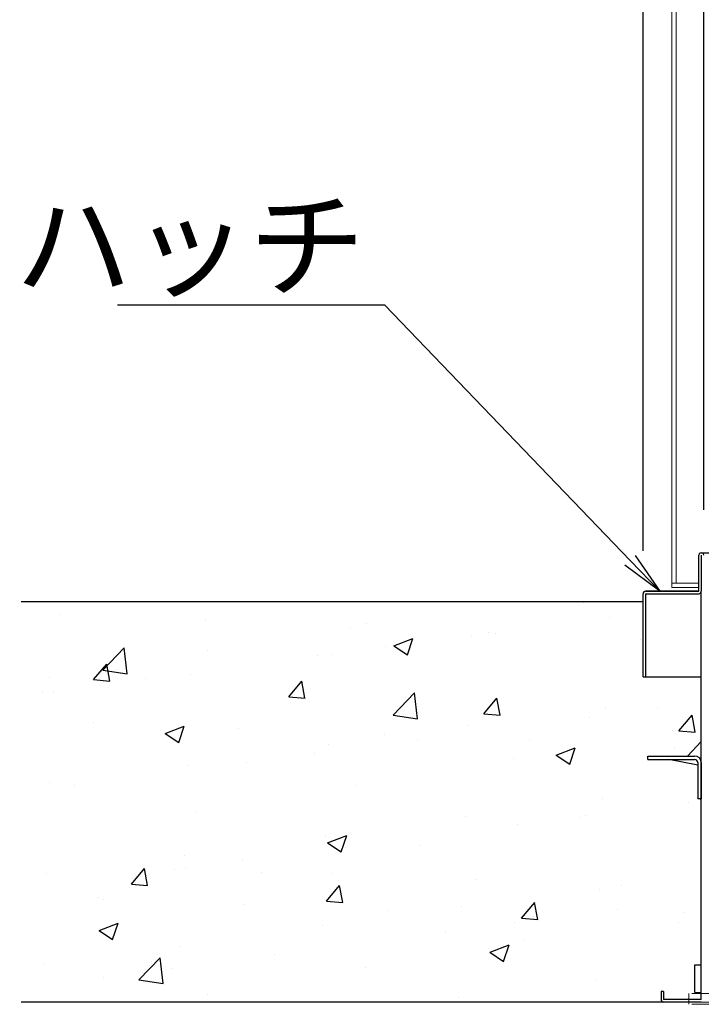
# Model space of a CAD drawing. Extents: x -1881 to 2119, y -14610 to -11838.
# Drawn here: x -3 to 156, y -12888 to -12658 of the extents above; entities that cross this region are included whole.
import ezdxf
from ezdxf import colors
from ezdxf.entities.mleader import LeaderData, LeaderLine
from ezdxf.math import Vec2, Vec3

# ---------------------------------------------------------------- set-up
doc = ezdxf.new("R2010")
doc.units = 0
doc.header["$MEASUREMENT"] = 0
doc.linetypes.add('HIDDEN', pattern=[9.525, 6.35, -3.175])
doc.layers.get('0').update_dxf_attribs({"color": 4, "linetype": 'CONTINUOUS'})
doc.layers.get('DEFPOINTS').update_dxf_attribs({"linetype": 'CONTINUOUS'})
for name, color, linetype in [('02壁', 9, 'CONTINUOUS'), ('CYA_M', 4, 'CONTINUOUS'), ('SUNPO', 3, 'CONTINUOUS'), ('YEL_M', 2, 'CONTINUOUS')]:
    doc.layers.add(name, color=color, linetype=linetype)
doc.layers.add('sunpou', color=7, linetype='CONTINUOUS', lineweight=18)
doc.styles.get("Standard").update_dxf_attribs({"font": 'simplex.shx', "width": 0.7, "bigfont": 'bigfont.shx'})
doc.dimstyles.new('一般寸法', dxfattribs={"dimscale": 5, "dimtxt": 3.5, "dimasz": 1, "dimexe": 0.5, "dimexo": 2, "dimgap": 0.5, "dimtad": 1, "dimdec": 1, "dimrnd": 0.5, "dimzin": 9, "dimdsep": 46, "dimtxsty": 'Standard', "dimblk1": 'ORIGIN', "dimblk2": 'ORIGIN', "dimsah": 1, "dimcen": 1, "dimclrd": 11, "dimclre": 11, "dimclrt": 2, "dimadec": 1, "dimazin": 2, "dimtfac": 1, "dimtdec": 1, "dimtmove": 2, "dimatfit": 3, "dimldrblk": 'OPEN', "dimfxl": 1, "dimtolj": 1, "dimtzin": 9, "dimarcsym": 0})

# ---------------------------------------------------------------- blocks, each defined once
blk = doc.blocks.new('_ORIGIN')
at = {"color": 0, "linetype": 'ByBlock'}
blk.add_line((0, 0), (-1, 0), dxfattribs=at)
blk.add_circle((0, 0), 0.5, dxfattribs=at)
blk = doc.blocks.new('*D57')
at = {"layer": 'DEFPOINTS', "color": 0, "transparency": 16777216}
for p in [(520.96, -12339.12), (142.56, -12792.27), (520.96, -12792.27)]:
    blk.add_point(p, dxfattribs=at)
at = {"layer": 'sunpou', "color": 11, "lineweight": -2, "transparency": 16777216}
for p, q in [((142.56, -12782.27), (142.56, -12336.62)), ((520.96, -12782.27), (520.96, -12336.62)), ((147.56, -12339.12), (515.96, -12339.12))]:
    blk.add_line(p, q, dxfattribs=at)
at = {"layer": 'sunpou', "color": 11, "lineweight": -2, "transparency": 16777216, "xscale": 5, "yscale": 5, "zscale": 5, "rotation": 180}
blk.add_blockref('_ORIGIN', (142.56, -12339.12), dxfattribs=at)
at = {"layer": 'sunpou', "color": 11, "lineweight": -2, "transparency": 16777216, "xscale": 5, "yscale": 5, "zscale": 5}
blk.add_blockref('_ORIGIN', (520.96, -12339.12), dxfattribs=at)
at = {"layer": 'sunpou', "color": 2, "transparency": 16777216, "insert": (331.76, -12327.87), "char_height": 17.5, "attachment_point": 5}
blk.add_mtext('\\A1;枠寸法\u3000757', dxfattribs=at)
blk = doc.blocks.new('_OPEN')
at = {"color": 0, "linetype": 'ByBlock'}
for p, q in [((-1, 0.167), (0, 0)), ((0, 0), (-1, -0.167)), ((0, 0), (-1, 0))]:
    blk.add_line(p, q, dxfattribs=at)
blk = doc.blocks.new('*D58')
at = {"layer": 'DEFPOINTS', "color": 0, "transparency": 16777216}
for p in [(506.76, -12379.19), (156.76, -12782.67), (506.76, -12782.67)]:
    blk.add_point(p, dxfattribs=at)
at = {"layer": 'sunpou', "color": 11, "lineweight": -2, "transparency": 16777216}
for p, q in [((156.76, -12772.67), (156.76, -12376.69)), ((506.76, -12772.67), (506.76, -12376.69)), ((161.76, -12379.19), (501.76, -12379.19))]:
    blk.add_line(p, q, dxfattribs=at)
at = {"layer": 'sunpou', "color": 11, "lineweight": -2, "transparency": 16777216, "xscale": 5, "yscale": 5, "zscale": 5, "rotation": 180}
blk.add_blockref('_ORIGIN', (156.76, -12379.19), dxfattribs=at)
at = {"layer": 'sunpou', "color": 11, "lineweight": -2, "transparency": 16777216, "xscale": 5, "yscale": 5, "zscale": 5}
blk.add_blockref('_ORIGIN', (506.76, -12379.19), dxfattribs=at)
at = {"layer": 'sunpou', "color": 2, "transparency": 16777216, "insert": (331.76, -12367.94), "char_height": 17.5, "attachment_point": 5}
blk.add_mtext('\\A1;有効開口寸法\u3000700', dxfattribs=at)

msp = doc.modelspace()

# ---------------------------------------------------------------- hatches: boundary and pattern name
at = {"layer": '02壁'}
h = msp.add_hatch(dxfattribs=at)
h.set_pattern_fill('AR-CONC', color=256, scale=0.25)
h.set_pattern_definition([(50, (-3830.86, -14073.726), (45.54617, -3.98477), [4.7625, -52.3875]), (355, (-3830.86, -14073.726), (-8.81086, 47.7642), [3.81, -41.91015]), (100.4514, (-3827.063, -14074.06), (36.7353, 43.77944), [4.0475, -44.52256]), (46.1842, (-3830.86, -14061.026), (67.76976, -10.5106), [7.1437, -78.5812]), (96.6356, (-3825.21, -14061.9), (59.351, 61.8565), [6.0713, -66.7839]), (351.1842, (-3830.86, -14061.026), (59.351, 61.8565), [5.715, -62.8649]), (21, (-3824.51, -14064.2), (37.9036, -25.5663), [4.7625, -52.3875]), (326, (-3824.51, -14064.2), (15.4505, 46.047), [3.81, -41.91]), (71.4514, (-3821.35, -14066.33), (53.3541, 20.4807), [4.0475, -44.5225]), (37.5, (-3830.859, -14073.726), (0.77215, 21.13876), [0, -41.402, 0, -42.545, 0, -42.06875]), (7.5, (-3830.859, -14073.726), (16.70492, 25.04514), [0, -24.257, 0, -40.4495, 0, -16.03375]), (327.5, (-3845.02, -14073.726), (33.89765, -1.432186), [0, -15.875, 0, -49.53, 0, -65.7225]), (317.5, (-3851.37, -14073.726), (37.0323, 6.35662), [0, -20.6375, 0, -32.893, 0, -46.6725])])
h.paths.add_polyline_path([(2.16, -12794.17), (142.56, -12794.17), (142.56, -12811.67), (156.16, -12811.67), (156.16, -12831.72, 0.414214), (154.61, -12830.17), (143.66, -12830.17), (143.66, -12830.97), (148.58, -12830.97), (155.36, -12832.33), (155.36, -12840.17), (155.86, -12840.17), (155.86, -12840.22), (156.11, -12878.92), (154.66, -12878.92), (154.66, -12885.67), (153.26, -12885.67), (153.26, -12887.07), (147.36, -12887.07), (147.36, -12885.17), (146.76, -12885.17), (146.76, -12887.07, 0.414214), (147.36, -12887.67), (2.16, -12887.67)])

# ---------------------------------------------------------------- linework, layer by layer
at = {"lineweight": 13}
for p, q in [((149.26, -12790.77), (149.26, -12424.27)), ((150.26, -12789.77), (150.26, -12425.27)), ((155.56, -12789.77), (149.26, -12789.77)), ((155.56, -12790.77), (149.26, -12790.77))]:
    msp.add_line(p, q, dxfattribs=at)
for p, q in [((155.56, -12791.67), (155.56, -12783.27)), ((156.16, -12782.67), (166.16, -12782.67)), ((156.16, -12783.27), (156.16, -12791.67)), ((142.56, -12811.67), (142.56, -12792.27)), ((155.56, -12791.67), (143.16, -12791.67)), ((143.16, -12791.67), (155.56, -12791.67)), ((143.16, -12792.27), (155.56, -12792.27)), ((143.16, -12792.27), (143.16, -12811.67)), ((156.16, -12887.07), (156.16, -12791.67)), ((142.56, -12811.67), (143.16, -12811.67)), ((143.16, -12811.67), (156.16, -12811.67)), ((156.16, -12885.42), (156.16, -12856.42)), ((154.66, -12885.42), (154.66, -12878.92)), ((154.66, -12885.42), (154.66, -12878.92)), ((154.66, -12878.92), (156.16, -12878.92)), ((154.66, -12878.92), (156.16, -12878.92)), ((146.76, -12885.17), (146.76, -12887.07)), ((147.36, -12885.17), (146.76, -12885.17)), ((147.36, -12885.17), (147.36, -12887.07)), ((154.66, -12885.42), (156.16, -12885.42)), ((154.66, -12885.42), (156.16, -12885.42)), ((156.16, -12887.07), (147.36, -12887.07)), ((156.16, -12887.67), (147.36, -12887.67))]:
    msp.add_line(p, q)
for centre, start, end in [((156.16, -12783.27), 359.9825, 180), ((143.16, -12792.27), 90, 179.9999), ((155.56, -12791.67), 270, 0), ((147.36, -12887.07), 180, 269.9999)]:
    msp.add_arc(centre, 0.6, start, end)
at = {"layer": '02壁'}
for p, q in [((142.56, -12794.17), (-2.64, -12794.17)), ((147.36, -12887.67), (-2.64, -12887.67))]:
    msp.add_line(p, q, dxfattribs=at)
at = {"layer": 'CYA_M'}
for p, q in [((143.66, -12830.17), (154.61, -12830.17)), ((143.66, -12830.97), (143.66, -12830.17)), ((143.66, -12830.97), (154.61, -12830.97)), ((155.36, -12832.33), (148.58, -12830.97)), ((155.36, -12831.72), (155.36, -12840.17)), ((156.16, -12831.67), (156.16, -12840.17)), ((156.16, -12831.67), (156.16, -12840.17)), ((156.16, -12840.17), (155.36, -12840.17))]:
    msp.add_line(p, q, dxfattribs=at)
for radius in [1.55, 0.75]:
    msp.add_arc((154.61, -12831.72), radius, 0, 90, dxfattribs=at)
at = {"layer": 'YEL_M'}
for p, q in [((155.86, -12840.17), (155.86, -12840.22)), ((155.86, -12840.22), (156.16, -12840.22))]:
    msp.add_line(p, q, dxfattribs=at)
at = {"layer": 'YEL_M', "color": 191, "linetype": 'HIDDEN', "lineweight": 5}
for p, q in [((153.26, -12885.67), (153.26, -12887.67)), ((331.76, -12885.67), (153.26, -12885.67)), ((153.26, -12887.67), (153.26, -12888.17)), ((331.76, -12887.67), (153.26, -12887.67)), ((331.76, -12888.17), (153.26, -12888.17))]:
    msp.add_line(p, q, dxfattribs=at)

# ---------------------------------------------------------------- dimensions: what is measured, and where the dimension line sits
at = {"layer": 'sunpou'}
for base, p1, p2, text, picture, middle in [((520.96, -12339.12), (142.56, -12792.27), (520.96, -12792.27), '枠寸法\u3000<>', '*D57', (331.76, -12327.87)), ((506.76, -12379.19), (156.76, -12782.67), (506.76, -12782.67), '有効開口寸法\u3000<>', '*D58', (331.76, -12367.94))]:
    dim = msp.add_linear_dim(base=base, p1=p1, p2=p2, text=text, dimstyle='一般寸法', override={"dimdec": 0, "dimlfac": 2}, dxfattribs=at)
    dim.commit()
    dim.dimension.update_dxf_attribs({"geometry": picture, "text_midpoint": middle})

# ---------------------------------------------------------------- leaders
at = {"layer": 'SUNPO'}
ml = msp.add_multileader_mtext('Standard', dxfattribs=at)
ml.set_content('ハッチ', color=2)
ml.set_leader_properties(color=11)
ml.set_arrow_properties(name='OPEN')
ml.build(insert=Vec2(0, 0))
ml.multileader.update_dxf_attribs({"text_left_attachment_type": 6, "text_right_attachment_type": 6, "dogleg_length": 0.36, "arrow_head_size": 10, "scale": 10})
ctx = ml.context
ctx.base_point, ctx.scale, ctx.char_height, ctx.arrow_head_size, ctx.landing_gap_size, ctx.plane_origin = Vec3(31.14, -12724.85), 10, 20, 10, 0.9, Vec3(189.27, -12703.23)
ctx.left_attachment, ctx.right_attachment, ctx.text_align_type = 6, 6, 2
notes = []
notes.append((ctx, [(1, (1, 1, 0), (82.27, -12724.85), (-1, 0), 3.6, [(0, [(146.48, -12791.67)], 0, [])])]))
ctx.mtext.insert, ctx.mtext.alignment, ctx.mtext.flow_direction = Vec3(77.77, -12700.85), 3, 5
for ctx, leaders in notes:
    for number, flags, end, landing, length, lines in leaders:
        leader = LeaderData()
        leader.index, (leader.has_last_leader_line, leader.has_dogleg_vector, leader.attachment_direction) = number, flags
        leader.last_leader_point, leader.dogleg_vector, leader.dogleg_length = Vec3(end), Vec3(landing), length
        for number, points, colour, breaks in lines:
            line = LeaderLine()
            line.index, line.vertices, line.color, line.breaks = number, Vec3.list(points), colors.encode_raw_color(colour), breaks
            leader.lines.append(line)
        ctx.leaders.append(leader)

doc.saveas('drawing.dxf')
